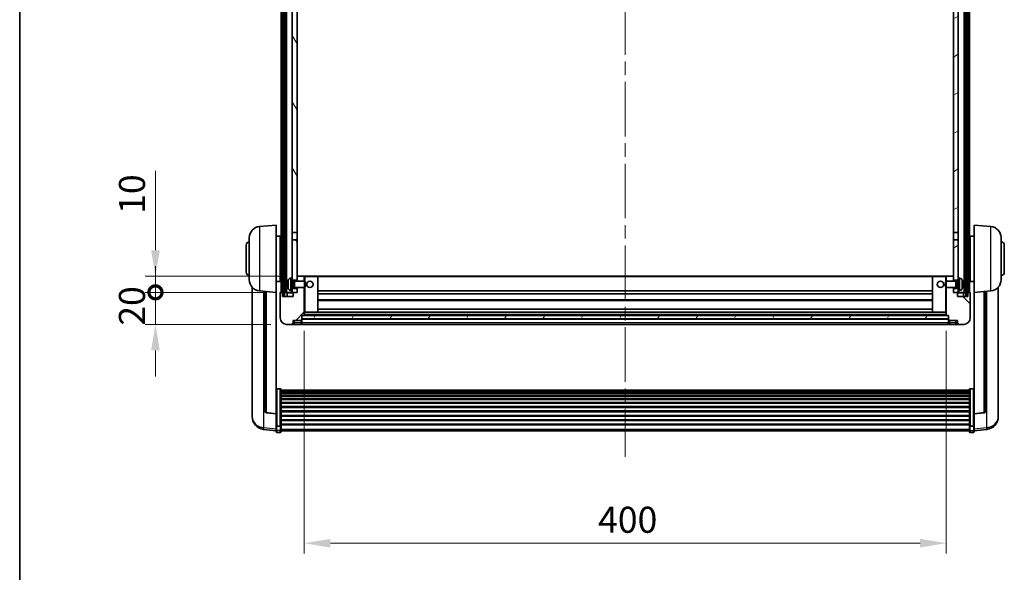
# Model space of a CAD drawing. Units: millimetres. Extents: x 0 to 13168, y 0 to 1827.
# Drawn here: x 2356 to 2970, y 1137 to 1482 of the extents above; entities that cross this region are included whole.
import ezdxf

# ---------------------------------------------------------------- set-up
doc = ezdxf.new("R2010")
doc.units = ezdxf.units.MM
doc.header["$LTSCALE"] = 6
doc.linetypes.add('CHAIN', pattern=[0.3543, 0.2362, -0.0295, 0.0591, -0.0295])
doc.layers.get('Defpoints').update_dxf_attribs({"lineweight": 25})
for name, color, linetype, lineweight in [('Border (ISO)', 7, 'Continuous', 35), ('Centerline (ISO)', 131, 'Continuous', 18), ('Dimension (ISO)', 7, 'Continuous', 18), ('Hatch (ISO)', 1, 'Continuous', 18), ('Visible (ISO)', 7, 'Continuous', 35), ('Visible Narrow (ISO)', 7, 'Continuous', 25)]:
    doc.layers.add(name, color=color, linetype=linetype, lineweight=lineweight)
doc.styles.add('Note Text (TK)', font='txt')
doc.dimstyles.new('Default - Method 1b (TK)', dxfattribs={"dimscale": 6, "dimtxt": 2.5, "dimasz": 2.5, "dimexe": 1, "dimexo": 1.5, "dimgap": 1, "dimtad": 1, "dimtoh": 1, "dimrnd": 1e-08, "dimdsep": 46, "dimtxsty": 'Note Text (TK)', "dimcen": 0.09, "dimdle": 5, "dimclrd": 100, "dimclre": 100, "dimclrt": 7, "dimadec": 1, "dimazin": 1, "dimtfac": 1, "dimtmove": 0, "dimatfit": 3, "dimfxl": 0, "dimtolj": 1, "dimlwd": -1, "dimlwe": -1, "dimarcsym": 0})
pattern_1 = [(60, (2261.75, -52), (-17.8726, 10.31876), [])]

# ---------------------------------------------------------------- blocks, each defined once
blk = doc.blocks.new('図面枠 tk図枠')
at = {"layer": 'Border (ISO)'}
blk.add_line((14.5, 289), (14.5, 8), dxfattribs=at)
blk = doc.blocks.new('*D68')
at = {"layer": 'Defpoints', "color": 0, "transparency": 16777216}
for p in [(2533.35, 1297.31), (2933.35, 1297.31), (2933.35, 1155.11)]:
    blk.add_point(p, dxfattribs=at)
at = {"layer": 'Dimension (ISO)', "color": 100, "transparency": 16777216}
for p, q in [((2533.35, 1287.56), (2533.35, 1148.61)), ((2933.35, 1287.56), (2933.35, 1148.61)), ((2549.6, 1155.11), (2917.1, 1155.11))]:
    blk.add_line(p, q, dxfattribs=at)
for points in [[(2549.6, 1157.82), (2549.6, 1152.4), (2533.35, 1155.11)], [(2917.1, 1157.82), (2917.1, 1152.4), (2933.35, 1155.11)]]:
    blk.add_solid(points, dxfattribs=at)
at = {"layer": 'Dimension (ISO)', "color": 7, "transparency": 16777216, "insert": (2716.45, 1169.74), "char_height": 16.25, "attachment_point": 4, "style": 'Note Text (TK)'}
blk.add_mtext('\\A1;400', dxfattribs=at)
blk = doc.blocks.new('_DotSmall')
at = {"color": 0, "linetype": 'ByBlock', "const_width": 0.5}
blk.add_lwpolyline([(-0.0625, 0, 1), (0.0625, 0, 1)], format="xyb", close=True, dxfattribs=at)
blk = doc.blocks.new('*D79')
at = {"layer": 'Defpoints', "color": 0, "transparency": 16777216}
for p in [(2440.6, 1311.61), (2518.6, 1311.61), (2522.35, 1291.61)]:
    blk.add_point(p, dxfattribs=at)
at = {"layer": 'Dimension (ISO)', "color": 100, "transparency": 16777216}
for p, q in [((2440.6, 1311.61), (2440.6, 1327.86)), ((2508.85, 1311.61), (2434.1, 1311.61)), ((2440.6, 1291.61), (2440.6, 1311.61)), ((2512.6, 1291.61), (2434.1, 1291.61)), ((2440.6, 1275.36), (2440.6, 1259.11))]:
    blk.add_line(p, q, dxfattribs=at)
blk.add_solid([(2437.89, 1275.36), (2443.31, 1275.36), (2440.6, 1291.61)], dxfattribs=at)
at = {"layer": 'Dimension (ISO)', "color": 100, "transparency": 16777216, "xscale": 16.25, "yscale": 16.25, "zscale": 16.25, "rotation": 270}
blk.add_blockref('_DotSmall', (2440.6, 1311.61), dxfattribs=at)
at = {"layer": 'Dimension (ISO)', "color": 7, "transparency": 16777216, "insert": (2425.97, 1290.81), "char_height": 16.25, "attachment_point": 4, "rotation": 90, "style": 'Note Text (TK)'}
blk.add_mtext('\\A1;20', dxfattribs=at)
blk = doc.blocks.new('*D80')
at = {"layer": 'Defpoints', "color": 0, "transparency": 16777216}
for p in [(2440.6, 1321.61), (2527.95, 1321.61), (2518.6, 1311.61)]:
    blk.add_point(p, dxfattribs=at)
at = {"layer": 'Dimension (ISO)', "color": 100, "transparency": 16777216}
for p, q in [((2440.6, 1337.86), (2440.6, 1387.43)), ((2518.2, 1321.61), (2434.1, 1321.61)), ((2440.6, 1311.61), (2440.6, 1321.61)), ((2508.85, 1311.61), (2434.1, 1311.61)), ((2440.6, 1311.61), (2440.6, 1295.36))]:
    blk.add_line(p, q, dxfattribs=at)
blk.add_solid([(2437.89, 1337.86), (2443.31, 1337.86), (2440.6, 1321.61)], dxfattribs=at)
at = {"layer": 'Dimension (ISO)', "color": 100, "transparency": 16777216, "xscale": 16.25, "yscale": 16.25, "zscale": 16.25, "rotation": 90}
blk.add_blockref('_DotSmall', (2440.6, 1311.61), dxfattribs=at)
at = {"layer": 'Dimension (ISO)', "color": 7, "transparency": 16777216, "insert": (2425.97, 1360.61), "char_height": 16.25, "attachment_point": 4, "rotation": 90, "style": 'Note Text (TK)'}
blk.add_mtext('\\A1;10', dxfattribs=at)

msp = doc.modelspace()

# ---------------------------------------------------------------- hatches: boundary and pattern name
at = {"layer": 'Hatch (ISO)'}
h = msp.add_hatch(dxfattribs=at)
h.set_pattern_fill('ANSI31', color=256, scale=165.1, angle=14.9999778, style=0)
h.set_pattern_definition(pattern_1)
h.paths.add_polyline_path([(2945.5989, 1629.1127), (2945.5989, 1309.6127), (2946.5989, 1309.6127), (2946.5989, 1629.1127)])
h.paths.add_polyline_path([(2520.0989, 1629.1127), (2520.0989, 1309.6127), (2521.0989, 1309.6127), (2521.0989, 1629.1127)])
h = msp.add_hatch(dxfattribs=at)
h.set_pattern_fill('ANSI31', color=256, scale=165.1, angle=75.0001754, style=0)
h.set_pattern_definition([(120.0002, (2261.75, -52), (-17.87257, -10.3188), [])])
h.paths.add_polyline_path([(2525.8489, 1314.1127), (2525.8489, 1312.6127), (2525.8489, 1311.6127), (2526.5989, 1311.6127), (2528.8489, 1311.6127), (2528.8489, 1314.1127)])
h.paths.add_polyline_path([(2525.8489, 1586.3627), (2528.8489, 1586.3627), (2528.8489, 1629.1127), (2525.8489, 1629.1127)])
h.paths.add_polyline_path([(2525.8489, 1320.6127), (2525.8489, 1319.1127), (2528.8489, 1319.1127), (2528.8489, 1321.5127), (2528.8489, 1344.3627), (2525.8489, 1344.3627)])
h.paths.add_polyline_path([(2525.8489, 1348.8627), (2528.8489, 1348.8627), (2528.8489, 1581.8627), (2525.8489, 1581.8627)])
h = msp.add_hatch(dxfattribs=at)
h.set_pattern_fill('ANSI31', color=256, scale=165.1, angle=-14.9999778, style=0)
h.set_pattern_definition([(30, (2261.75, -52), (-10.31876, 17.8726), [])])
h.paths.add_polyline_path([(2940.8489, 1312.6127), (2940.8489, 1314.1127), (2937.8489, 1314.1127), (2937.8489, 1311.6127), (2940.0989, 1311.6127), (2940.8489, 1311.6127)])
h.paths.add_polyline_path([(2937.8489, 1586.3627), (2940.8489, 1586.3627), (2940.8489, 1629.1127), (2937.8489, 1629.1127)])
h.paths.add_polyline_path([(2940.8489, 1319.1127), (2940.8489, 1320.6127), (2940.8489, 1344.3627), (2937.8489, 1344.3627), (2937.8489, 1321.5127), (2937.8489, 1319.1127)])
h.paths.add_polyline_path([(2937.8489, 1348.8627), (2940.8489, 1348.8627), (2940.8489, 1581.8627), (2937.8489, 1581.8627)])
h = msp.add_hatch(dxfattribs=at)
h.set_pattern_fill('ANSI31', color=256, scale=165.1, style=0)
h.set_pattern_definition([(45, (2261.75, -52), (-14.59292, 14.59292), [])])
edge = h.paths.add_edge_path()
edge.add_line((2522.3489, 1291.6127), (2525.3489, 1291.6127))
edge.add_ellipse((2525.3489, 1292.6127), major_axis=(0, -1), ratio=1, start_angle=0, end_angle=90)
edge.add_line((2526.3489, 1292.6127), (2526.3489, 1294.1127))
edge.add_line((2526.3489, 1294.1127), (2531.3489, 1294.1127))
edge.add_line((2531.3489, 1294.1127), (2531.3489, 1294.3127))
edge.add_line((2531.3489, 1294.3127), (2531.5989, 1294.3127))
edge.add_ellipse((2531.5989, 1294.5627), major_axis=(0, -0.25), ratio=1, start_angle=0, end_angle=90)
edge.add_line((2531.8489, 1294.5627), (2531.8489, 1295.1127))
edge.add_line((2531.8489, 1295.1127), (2531.8489, 1297.1127))
edge.add_line((2531.8489, 1297.1127), (2531.8489, 1297.2127))
edge.add_line((2531.8489, 1297.2127), (2533.2489, 1297.2127))
edge.add_ellipse((2533.2489, 1297.3127), major_axis=(0, -0.1), ratio=1, start_angle=0, end_angle=90)
edge.add_line((2533.3489, 1297.3127), (2533.3489, 1314.6127))
edge.add_line((2533.3489, 1314.6127), (2528.8489, 1314.6127))
edge.add_line((2528.8489, 1314.6127), (2528.8489, 1314.1127))
edge.add_line((2528.8489, 1314.1127), (2528.8489, 1311.6127))
edge.add_line((2528.8489, 1311.6127), (2526.5989, 1311.6127))
edge.add_ellipse((2526.5989, 1311.3627), major_axis=(0, 0.25), ratio=1, start_angle=0, end_angle=90)
edge.add_line((2526.3489, 1311.3627), (2526.3489, 1309.1127))
edge.add_line((2526.3489, 1309.1127), (2519.8489, 1309.1127))
edge.add_line((2519.8489, 1309.1127), (2519.8489, 1311.3627))
edge.add_ellipse((2519.5989, 1311.3627), major_axis=(0.25, 0), ratio=1, start_angle=0, end_angle=90)
edge.add_line((2519.5989, 1311.6127), (2518.5989, 1311.6127))
edge.add_ellipse((2518.5989, 1311.3627), major_axis=(0, 0.25), ratio=1, start_angle=0, end_angle=90)
edge.add_line((2518.3489, 1311.3627), (2518.3489, 1295.6127))
edge.add_ellipse((2522.3489, 1295.6127), major_axis=(-4, 0), ratio=1, start_angle=0, end_angle=90)
edge = h.paths.add_edge_path()
edge.add_ellipse((2533.2489, 1321.5127), major_axis=(0.1, 0), ratio=1, start_angle=0, end_angle=90)
edge.add_line((2533.2489, 1321.6127), (2528.9489, 1321.6127))
edge.add_ellipse((2528.9489, 1321.5127), major_axis=(0, 0.1), ratio=1, start_angle=0, end_angle=90)
edge.add_line((2528.8489, 1321.5127), (2528.8489, 1319.1127))
edge.add_line((2528.8489, 1319.1127), (2528.8489, 1318.6127))
edge.add_line((2528.8489, 1318.6127), (2533.3489, 1318.6127))
edge.add_line((2533.3489, 1318.6127), (2533.3489, 1321.5127))
h = msp.add_hatch(dxfattribs=at)
h.set_pattern_fill('ANSI31', color=256, scale=165.1, angle=90.0002105, style=0)
h.set_pattern_definition([(135.0002, (2261.75, -52), (-14.59286, -14.59297), [])])
edge = h.paths.add_edge_path()
edge.add_line((2941.3489, 1291.6127), (2944.3489, 1291.6127))
edge.add_ellipse((2944.3489, 1295.6127), major_axis=(0, -4), ratio=1, start_angle=0, end_angle=90)
edge.add_line((2948.3489, 1295.6127), (2948.3489, 1311.3627))
edge.add_ellipse((2948.0989, 1311.3627), major_axis=(0.25, 0), ratio=1, start_angle=0, end_angle=90)
edge.add_line((2948.0989, 1311.6127), (2947.0989, 1311.6127))
edge.add_ellipse((2947.0989, 1311.3627), major_axis=(0, 0.25), ratio=1, start_angle=0, end_angle=90)
edge.add_line((2946.8489, 1311.3627), (2946.8489, 1309.1127))
edge.add_line((2946.8489, 1309.1127), (2940.3489, 1309.1127))
edge.add_line((2940.3489, 1309.1127), (2940.3489, 1311.3627))
edge.add_ellipse((2940.0989, 1311.3627), major_axis=(0.25, 0), ratio=1, start_angle=0, end_angle=90)
edge.add_line((2940.0989, 1311.6127), (2937.8489, 1311.6127))
edge.add_line((2937.8489, 1311.6127), (2937.8489, 1314.1127))
edge.add_line((2937.8489, 1314.1127), (2937.8489, 1314.6127))
edge.add_line((2937.8489, 1314.6127), (2933.3489, 1314.6127))
edge.add_line((2933.3489, 1314.6127), (2933.3489, 1297.3127))
edge.add_ellipse((2933.4489, 1297.3127), major_axis=(-0.1, 0), ratio=1, start_angle=0, end_angle=90)
edge.add_line((2933.4489, 1297.2127), (2934.8489, 1297.2127))
edge.add_line((2934.8489, 1297.2127), (2934.8489, 1297.1127))
edge.add_line((2934.8489, 1297.1127), (2934.8489, 1295.1127))
edge.add_line((2934.8489, 1295.1127), (2934.8489, 1294.5627))
edge.add_ellipse((2935.0989, 1294.5627), major_axis=(-0.25, 0), ratio=1, start_angle=0, end_angle=90)
edge.add_line((2935.0989, 1294.3127), (2935.3489, 1294.3127))
edge.add_line((2935.3489, 1294.3127), (2935.3489, 1294.1127))
edge.add_line((2935.3489, 1294.1127), (2940.3489, 1294.1127))
edge.add_line((2940.3489, 1294.1127), (2940.3489, 1292.6127))
edge.add_ellipse((2941.3489, 1292.6127), major_axis=(-1, 0), ratio=1, start_angle=0, end_angle=90)
edge = h.paths.add_edge_path()
edge.add_ellipse((2933.4489, 1321.5127), major_axis=(0, 0.1), ratio=1, start_angle=0, end_angle=90)
edge.add_line((2933.3489, 1321.5127), (2933.3489, 1318.6127))
edge.add_line((2933.3489, 1318.6127), (2937.8489, 1318.6127))
edge.add_line((2937.8489, 1318.6127), (2937.8489, 1319.1127))
edge.add_line((2937.8489, 1319.1127), (2937.8489, 1321.5127))
edge.add_ellipse((2937.7489, 1321.5127), major_axis=(0.1, 0), ratio=1, start_angle=0, end_angle=90)
edge.add_line((2937.7489, 1321.6127), (2933.4489, 1321.6127))
h = msp.add_hatch(dxfattribs=at)
h.set_pattern_fill('ANSI31', color=256, scale=165.1, angle=14.9999778, style=0)
h.set_pattern_definition(pattern_1)
h.paths.add_polyline_path([(2531.8489, 1297.1127), (2531.8489, 1295.1127), (2934.8489, 1295.1127), (2934.8489, 1297.1127)])

# ---------------------------------------------------------------- linework, layer by layer
at = {"layer": 'Centerline (ISO)', "linetype": 'CHAIN', "ltscale": 23.990969}
msp.add_line((2733.3489, 1646.8627), (2733.3489, 1208.9655), dxfattribs=at)
at = {"layer": 'Visible (ISO)'}
for p, q in [((2518.8489, 1311.6127), (2518.8489, 1629.1127)), ((2519.8489, 1311.6127), (2519.8489, 1629.1127)), ((2520.0989, 1629.1127), (2520.0989, 1309.6127)), ((2521.0989, 1309.6127), (2521.0989, 1629.1127)), ((2521.1989, 1311.6127), (2521.1989, 1629.1127)), ((2522.1989, 1311.6127), (2522.1989, 1629.1127)), ((2944.4989, 1311.6127), (2944.4989, 1629.1127)), ((2945.4989, 1311.6127), (2945.4989, 1629.1127)), ((2945.5989, 1629.1127), (2945.5989, 1309.6127)), ((2946.5989, 1309.6127), (2946.5989, 1629.1127)), ((2946.8489, 1311.6127), (2946.8489, 1629.1127)), ((2947.8489, 1311.6127), (2947.8489, 1629.1127)), ((2525.8489, 1581.8627), (2525.8489, 1348.8627)), ((2528.8489, 1348.8627), (2528.8489, 1581.8627)), ((2937.8489, 1581.8627), (2937.8489, 1348.8627)), ((2940.8489, 1348.8627), (2940.8489, 1581.8627)), ((2505.4888, 1352.7063), (2515.8489, 1353.6127)), ((2515.8489, 1353.6127), (2515.8489, 1311.6127)), ((2950.8489, 1311.6127), (2950.8489, 1353.6127)), ((2961.2089, 1352.7063), (2950.8489, 1353.6127)), ((2499.0989, 1319.4924), (2499.0989, 1345.7329)), ((2515.8489, 1346.7627), (2518.3489, 1346.7627)), ((2518.3489, 1318.4627), (2518.3489, 1346.7627)), ((2518.3489, 1345.1127), (2518.8489, 1345.1127)), ((2525.8489, 1348.8627), (2528.8489, 1348.8627)), ((2525.8489, 1344.3627), (2525.8489, 1348.8627)), ((2528.8489, 1344.3627), (2525.8489, 1344.3627)), ((2525.8489, 1344.3627), (2525.8489, 1320.6127)), ((2528.8489, 1348.8627), (2528.8489, 1344.3627)), ((2528.8489, 1319.1127), (2528.8489, 1344.3627)), ((2937.8489, 1348.8627), (2940.8489, 1348.8627)), ((2937.8489, 1344.3627), (2937.8489, 1348.8627)), ((2940.8489, 1344.3627), (2937.8489, 1344.3627)), ((2937.8489, 1344.3627), (2937.8489, 1319.1127)), ((2940.8489, 1348.8627), (2940.8489, 1344.3627)), ((2940.8489, 1320.6127), (2940.8489, 1344.3627)), ((2948.3489, 1345.1127), (2947.8489, 1345.1127)), ((2948.3489, 1346.7627), (2948.3489, 1318.4627)), ((2950.8489, 1346.7627), (2948.3489, 1346.7627)), ((2967.5989, 1345.7329), (2967.5989, 1319.4924)), ((2497.0989, 1324.1127), (2497.0989, 1341.1127)), ((2518.3489, 1340.1127), (2518.8489, 1340.1127)), ((2948.3489, 1340.1127), (2947.8489, 1340.1127)), ((2969.5989, 1341.1127), (2969.5989, 1324.1127)), ((2518.3489, 1325.1127), (2518.8489, 1325.1127)), ((2518.3489, 1320.1127), (2518.8489, 1320.1127)), ((2524.7899, 1320.52), (2525.8489, 1320.6127)), ((2525.8489, 1312.6127), (2525.8489, 1320.6127)), ((2528.9489, 1321.6127), (2528.8489, 1321.6127)), ((2528.8489, 1321.5127), (2528.8489, 1318.6127)), ((2533.2489, 1321.6127), (2528.9489, 1321.6127)), ((2533.8489, 1321.6127), (2533.2489, 1321.6127)), ((2533.3489, 1318.6127), (2533.3489, 1321.5127)), ((2541.7489, 1321.6127), (2533.8489, 1321.6127)), ((2924.9489, 1321.6127), (2541.7489, 1321.6127)), ((2541.8489, 1299.3127), (2541.8489, 1321.5127)), ((2924.8489, 1321.5127), (2924.8489, 1299.3127)), ((2932.8489, 1321.6127), (2924.9489, 1321.6127)), ((2933.4489, 1321.6127), (2932.8489, 1321.6127)), ((2933.3489, 1321.5127), (2933.3489, 1318.6127)), ((2937.7489, 1321.6127), (2933.4489, 1321.6127)), ((2937.8489, 1321.6127), (2937.7489, 1321.6127)), ((2937.8489, 1318.6127), (2937.8489, 1321.5127)), ((2940.8489, 1320.6127), (2940.8489, 1312.6127)), ((2941.9078, 1320.52), (2940.8489, 1320.6127)), ((2948.3489, 1325.1127), (2947.8489, 1325.1127)), ((2948.3489, 1320.1127), (2947.8489, 1320.1127)), ((2500.8489, 1314.8623), (2500.8489, 1236.9148)), ((2515.8489, 1318.4627), (2518.3489, 1318.4627)), ((2523.1349, 1316.895), (2523.1349, 1316.3303)), ((2525.8489, 1319.1127), (2528.8489, 1319.1127)), ((2525.8489, 1318.3979), (2526.8194, 1318.3979)), ((2525.8489, 1314.8274), (2526.8194, 1314.8274)), ((2528.8489, 1314.1127), (2525.8489, 1314.1127)), ((2526.8194, 1318.3979), (2527.2489, 1318.6127)), ((2526.8194, 1314.8274), (2526.8194, 1318.3979)), ((2526.8194, 1314.8274), (2527.2489, 1314.6127)), ((2527.2489, 1314.6127), (2527.2489, 1318.6127)), ((2527.2489, 1318.6127), (2533.4193, 1318.6127)), ((2527.2489, 1314.6127), (2533.4193, 1314.6127)), ((2528.8489, 1314.6127), (2528.8489, 1311.6127)), ((2528.8489, 1311.6127), (2528.8489, 1314.1127)), ((2533.3489, 1297.3127), (2533.3489, 1314.6127)), ((2533.4193, 1314.6127), (2533.4193, 1318.6127)), ((2533.8489, 1318.1832), (2533.4193, 1318.6127)), ((2533.8489, 1315.0421), (2533.4193, 1314.6127)), ((2533.8489, 1318.1832), (2533.8489, 1315.0421)), ((2932.8489, 1318.1832), (2933.2784, 1318.6127)), ((2932.8489, 1315.0421), (2932.8489, 1318.1832)), ((2932.8489, 1315.0421), (2933.2784, 1314.6127)), ((2933.2784, 1318.6127), (2933.2784, 1314.6127)), ((2939.4489, 1318.6127), (2933.2784, 1318.6127)), ((2939.4489, 1314.6127), (2933.2784, 1314.6127)), ((2933.3489, 1314.6127), (2933.3489, 1297.3127)), ((2937.8489, 1319.1127), (2940.8489, 1319.1127)), ((2937.8489, 1311.6127), (2937.8489, 1314.6127)), ((2940.8489, 1314.1127), (2937.8489, 1314.1127)), ((2937.8489, 1314.1127), (2937.8489, 1311.6127)), ((2939.4489, 1318.6127), (2939.4489, 1314.6127)), ((2939.8783, 1318.3979), (2939.4489, 1318.6127)), ((2939.8783, 1314.8274), (2939.4489, 1314.6127)), ((2939.8783, 1318.3979), (2939.8783, 1314.8274)), ((2940.8489, 1318.3979), (2939.8783, 1318.3979)), ((2940.8489, 1314.8274), (2939.8783, 1314.8274)), ((2943.5629, 1316.3303), (2943.5629, 1316.895)), ((2950.8489, 1318.4627), (2948.3489, 1318.4627)), ((2965.8489, 1236.9148), (2965.8489, 1314.8623)), ((2505.4888, 1312.519), (2515.8489, 1311.6127)), ((2508.8489, 1312.2251), (2508.8489, 1237.4885)), ((2515.8489, 1235.8977), (2515.8489, 1311.6127)), ((2518.3489, 1311.3627), (2518.3489, 1295.6127)), ((2519.5989, 1311.6127), (2518.5989, 1311.6127)), ((2519.8489, 1311.6127), (2519.5989, 1311.6127)), ((2519.8489, 1311.6127), (2520.0989, 1311.6127)), ((2519.8489, 1309.1127), (2519.8489, 1311.3627)), ((2526.3489, 1309.1127), (2519.8489, 1309.1127)), ((2520.0989, 1309.6127), (2521.0989, 1309.6127)), ((2521.0989, 1311.6127), (2521.1989, 1311.6127)), ((2521.1989, 1311.6127), (2522.1989, 1311.6127)), ((2522.1989, 1311.6127), (2525.8489, 1311.6127)), ((2522.5989, 1311.3627), (2522.5989, 1309.1127)), ((2524.7899, 1312.7053), (2525.8489, 1312.6127)), ((2525.8489, 1312.6127), (2525.8489, 1311.6127)), ((2525.8489, 1311.6127), (2528.8489, 1311.6127)), ((2526.3489, 1311.3627), (2526.3489, 1309.1127)), ((2528.8489, 1311.6127), (2526.5989, 1311.6127)), ((2924.8489, 1312.6127), (2541.8489, 1312.6127)), ((2924.8489, 1310.6127), (2541.8489, 1310.6127)), ((2940.0989, 1311.6127), (2937.8489, 1311.6127)), ((2937.8489, 1311.6127), (2940.8489, 1311.6127)), ((2940.3489, 1309.1127), (2940.3489, 1311.3627)), ((2946.8489, 1309.1127), (2940.3489, 1309.1127)), ((2941.9078, 1312.7053), (2940.8489, 1312.6127)), ((2940.8489, 1311.6127), (2940.8489, 1312.6127)), ((2940.8489, 1311.6127), (2944.4989, 1311.6127)), ((2944.0989, 1309.1127), (2944.0989, 1311.3627)), ((2944.4989, 1311.6127), (2945.4989, 1311.6127)), ((2945.4989, 1311.6127), (2945.5989, 1311.6127)), ((2945.5989, 1309.6127), (2946.5989, 1309.6127)), ((2946.5989, 1311.6127), (2946.8489, 1311.6127)), ((2947.0989, 1311.6127), (2946.8489, 1311.6127)), ((2946.8489, 1311.3627), (2946.8489, 1309.1127)), ((2948.0989, 1311.6127), (2947.0989, 1311.6127)), ((2948.3489, 1295.6127), (2948.3489, 1311.3627)), ((2961.2089, 1312.519), (2950.8489, 1311.6127)), ((2950.8489, 1311.6127), (2950.8489, 1235.8977)), ((2957.8489, 1237.4885), (2957.8489, 1312.2251)), ((2924.8489, 1306.6127), (2541.8489, 1306.6127)), ((2924.8489, 1301.2127), (2541.8489, 1301.2127)), ((2531.8489, 1294.5627), (2531.8489, 1297.2127)), ((2531.8489, 1297.2127), (2533.2489, 1297.2127)), ((2531.8489, 1297.1127), (2531.8489, 1295.1127)), ((2934.8489, 1297.1127), (2531.8489, 1297.1127)), ((2531.8489, 1295.1127), (2934.8489, 1295.1127)), ((2934.8489, 1295.0127), (2531.8489, 1295.0127)), ((2933.4489, 1297.2127), (2533.2489, 1297.2127)), ((2533.3489, 1299.2127), (2533.8489, 1299.2127)), ((2533.8489, 1299.2127), (2541.7489, 1299.2127)), ((2924.9489, 1299.2127), (2541.7489, 1299.2127)), ((2924.9489, 1299.2127), (2932.8489, 1299.2127)), ((2932.8489, 1299.2127), (2933.3489, 1299.2127)), ((2933.4489, 1297.2127), (2934.8489, 1297.2127)), ((2934.8489, 1297.2127), (2934.8489, 1294.5627)), ((2934.8489, 1295.1127), (2934.8489, 1297.1127)), ((2522.3489, 1291.6127), (2525.3489, 1291.6127)), ((2525.3489, 1291.6127), (2527.3489, 1291.6127)), ((2526.3489, 1292.6127), (2526.3489, 1294.1127)), ((2526.3489, 1294.1127), (2531.3489, 1294.1127)), ((2527.3489, 1291.6127), (2531.3489, 1291.6127)), ((2531.3489, 1294.1127), (2531.3489, 1294.3127)), ((2531.3489, 1294.3127), (2531.5989, 1294.3127)), ((2531.3489, 1292.6127), (2531.3489, 1294.1127)), ((2531.3489, 1292.6127), (2531.3489, 1291.6127)), ((2531.5989, 1291.8127), (2531.3489, 1291.8127)), ((2531.8489, 1294.5627), (2531.8489, 1292.6127)), ((2531.8489, 1291.6127), (2531.8489, 1292.6127)), ((2934.8489, 1291.6127), (2531.8489, 1291.6127)), ((2934.8489, 1292.6127), (2934.8489, 1294.5627)), ((2934.8489, 1292.6127), (2934.8489, 1291.6127)), ((2935.0989, 1294.3127), (2935.3489, 1294.3127)), ((2935.0989, 1291.8127), (2935.3489, 1291.8127)), ((2935.3489, 1294.3127), (2935.3489, 1294.1127)), ((2935.3489, 1294.1127), (2940.3489, 1294.1127)), ((2935.3489, 1294.1127), (2935.3489, 1292.6127)), ((2935.3489, 1291.6127), (2935.3489, 1292.6127)), ((2935.3489, 1291.6127), (2939.3489, 1291.6127)), ((2939.3489, 1291.6127), (2941.3489, 1291.6127)), ((2940.3489, 1294.1127), (2940.3489, 1292.6127)), ((2941.3489, 1291.6127), (2944.3489, 1291.6127)), ((2518.3489, 1251.4764), (2516.3489, 1251.4764)), ((2518.8489, 1250.9578), (2518.8489, 1228.4411)), ((2518.8489, 1250.6093), (2947.8489, 1250.6093)), ((2518.8489, 1250.3377), (2947.8489, 1250.3377)), ((2518.8489, 1249.8865), (2947.8489, 1249.8865)), ((2518.8489, 1249.5763), (2947.8489, 1249.5763)), ((2518.8489, 1248.7064), (2947.8489, 1248.7064)), ((2518.8489, 1248.36), (2947.8489, 1248.36)), ((2518.8489, 1247.1047), (2947.8489, 1247.1047)), ((2518.8489, 1246.7256), (2947.8489, 1246.7256)), ((2947.8489, 1228.4411), (2947.8489, 1250.9578)), ((2948.3489, 1251.4764), (2950.3489, 1251.4764)), ((2518.8489, 1245.1301), (2947.8489, 1245.1301)), ((2518.8489, 1244.7229), (2947.8489, 1244.7229)), ((2518.8489, 1242.8427), (2947.8489, 1242.8427)), ((2518.8489, 1242.4126), (2947.8489, 1242.4126)), ((2518.8489, 1240.3118), (2947.8489, 1240.3118)), ((2518.8489, 1239.8651), (2947.8489, 1239.8651)), ((2500.8489, 1235.1299), (2500.8489, 1235.8884)), ((2500.8489, 1235.1299), (2500.8489, 1234.0939)), ((2515.8489, 1235.7717), (2509.7314, 1236.4954)), ((2515.8489, 1235.8977), (2515.8489, 1235.7717)), ((2515.8489, 1235.7717), (2515.8489, 1229.1778)), ((2518.8489, 1237.6145), (2947.8489, 1237.6145)), ((2518.8489, 1237.1577), (2947.8489, 1237.1577)), ((2518.8489, 1234.8327), (2947.8489, 1234.8327)), ((2518.8489, 1234.3727), (2947.8489, 1234.3727)), ((2950.8489, 1235.7717), (2956.9663, 1236.4954)), ((2950.8489, 1235.7717), (2950.8489, 1235.8977)), ((2950.8489, 1229.1778), (2950.8489, 1235.7717)), ((2965.8489, 1235.8884), (2965.8489, 1235.1299)), ((2965.8489, 1234.0939), (2965.8489, 1235.1299)), ((2515.8489, 1228.4411), (2515.8489, 1229.1778)), ((2515.8489, 1228.4411), (2515.8489, 1225.8543)), ((2518.3489, 1228.0937), (2516.3489, 1228.0937)), ((2518.8489, 1232.0476), (2947.8489, 1232.0476)), ((2518.8489, 1231.5908), (2947.8489, 1231.5908)), ((2518.8489, 1229.3402), (2947.8489, 1229.3402)), ((2518.8489, 1228.9108), (2947.8489, 1228.9108)), ((2518.8489, 1225.8543), (2518.8489, 1228.4411)), ((2947.8489, 1228.4411), (2947.8489, 1225.8543)), ((2948.3489, 1228.0937), (2950.3489, 1228.0937)), ((2950.8489, 1229.1778), (2950.8489, 1228.4411)), ((2950.8489, 1225.8543), (2950.8489, 1228.4411)), ((2515.8489, 1225.2004), (2507.8995, 1226.1504)), ((2515.8489, 1224.7155), (2515.8489, 1225.8543)), ((2518.3489, 1224.2155), (2516.3489, 1224.2155)), ((2518.8489, 1225.8543), (2518.8489, 1224.7155)), ((2518.8489, 1225.2155), (2947.8489, 1225.2155)), ((2947.8489, 1224.7155), (2947.8489, 1225.8543)), ((2948.3489, 1224.2155), (2950.3489, 1224.2155)), ((2950.8489, 1225.2004), (2958.7982, 1226.1504)), ((2950.8489, 1225.8543), (2950.8489, 1224.7155))]:
    msp.add_line(p, q, dxfattribs=at)
for centre in [(2536.8489, 1316.6127), (2929.8489, 1316.6127)]:
    msp.add_circle(centre, 2, dxfattribs=at)
for centre, radius, start, end in [((2506.0989, 1345.7329), 7, 95, 180), ((2960.5989, 1345.7329), 7, 0, 85), ((2499.0989, 1341.1127), 2, 90, 180), ((2967.5989, 1341.1127), 2, 0, 90), ((2499.0989, 1324.1127), 2, 180, 270), ((2506.0989, 1319.4924), 7, 180, 265), ((2529.2489, 1316.6127), 6.5, 151.8272659, 159.9603927), ((2524.9294, 1318.9261), 1.6, 95, 151.8272659), ((2528.9489, 1321.5127), 0.1, 90, 180), ((2533.2489, 1321.5127), 0.1, 0, 90), ((2541.7489, 1321.5127), 0.1, 0, 90), ((2924.9489, 1321.5127), 0.1, 90, 180), ((2933.4489, 1321.5127), 0.1, 90, 180), ((2937.7489, 1321.5127), 0.1, 0, 90), ((2941.7683, 1318.9261), 1.6, 28.1727341, 85), ((2937.4489, 1316.6127), 6.5, 20.0396073, 28.1727341), ((2960.5989, 1319.4924), 7, 275, 0), ((2967.5989, 1324.1127), 2, 270, 0), ((2523.2595, 1318.7973), 0.1246, 159.9603927, 178.1851739), ((2523.2595, 1314.428), 0.1246, 181.8148261, 200.0396073), ((2529.2489, 1316.6127), 6.5, 200.0396073, 208.1727341), ((2524.9294, 1314.2992), 1.6, 208.1727341, 265), ((2941.7683, 1314.2992), 1.6, 275, 331.8272659), ((2937.4489, 1316.6127), 6.5, 331.8272659, 339.9603927), ((2943.4383, 1318.7973), 0.1246, 1.8148261, 20.0396073), ((2943.4383, 1314.428), 0.1246, 339.9603927, 358.1851739), ((2518.5989, 1311.3627), 0.25, 90, 180), ((2519.5989, 1311.3627), 0.25, 0, 90), ((2522.3489, 1311.3627), 0.25, 0, 90), ((2526.5989, 1311.3627), 0.25, 90, 180), ((2940.0989, 1311.3627), 0.25, 0, 90), ((2944.3489, 1311.3627), 0.25, 90, 180), ((2947.0989, 1311.3627), 0.25, 90, 180), ((2948.0989, 1311.3627), 0.25, 0, 90), ((2522.3489, 1295.6127), 4, 180, 270), ((2533.2489, 1297.3127), 0.1, 270, 0), ((2541.7489, 1299.3127), 0.1, 270, 0), ((2924.9489, 1299.3127), 0.1, 180, 270), ((2933.4489, 1297.3127), 0.1, 180, 270), ((2944.3489, 1295.6127), 4, 270, 0), ((2525.3489, 1292.6127), 1, 270, 0), ((2531.5989, 1294.5627), 0.25, 270, 0), ((2531.5989, 1292.0627), 0.25, 270, 0), ((2935.0989, 1294.5627), 0.25, 180, 270), ((2935.0989, 1292.0627), 0.25, 180, 270), ((2941.3489, 1292.6127), 1, 180, 270), ((2508.8489, 1234.0939), 8, 180, 263.1848065), ((2509.8489, 1237.4885), 1, 180, 263.2530935), ((2956.8489, 1237.4885), 1, 276.7469065, 0), ((2957.8489, 1234.0939), 8, 276.8151935, 0), ((2516.3489, 1224.7155), 0.5, 180, 270), ((2518.3489, 1224.7155), 0.5, 270, 0), ((2948.3489, 1224.7155), 0.5, 180, 270), ((2950.3489, 1224.7155), 0.5, 270, 0)]:
    msp.add_arc(centre, radius, start, end, dxfattribs=at)
for centre, major_axis, ratio, start_param, end_param in [((2529.2366, 1316.6055), (-3.2829, 5.6083), 0.99488747, 0.69485901, 0.93384331), ((2529.2366, 1316.473), (-6.4737, 0.5671), 0.05101764, 0.10959827, 0.34858257), ((2529.2366, 1316.7523), (-6.4737, -0.5671), 0.05101764, 5.93460274, 6.17358703), ((2529.2366, 1316.6198), (3.2829, 5.6083), 0.99488747, 2.20774935, 2.44673364), ((2937.4611, 1316.6055), (-3.2829, -5.6083), 0.99488747, 2.20774935, 2.44673364), ((2937.4611, 1316.473), (6.4737, 0.5671), 0.05101764, 5.93460274, 6.17358703), ((2937.4611, 1316.7523), (6.4737, -0.5671), 0.05101764, 0.10959827, 0.34858257), ((2937.4611, 1316.6198), (3.2829, -5.6083), 0.99488747, 0.69485901, 0.93384331)]:
    msp.add_ellipse(centre, major_axis=major_axis, ratio=ratio, start_param=start_param, end_param=end_param, dxfattribs=at)
for points, knots in [([(2522.7986, 1317.0006), (2522.7943, 1317.0031), (2522.7906, 1317.0139), (2522.7859, 1317.0522), (2522.785, 1317.0797), (2522.7856, 1317.1416), (2522.7873, 1317.1801), (2522.7925, 1317.2521), (2522.7953, 1317.2842), (2522.7986, 1317.3154)], [0, 0, 0, 0, 0.0125039067, 0.0125039067, 0.0250078135, 0.0250078135, 0.0375277995, 0.0375277995, 0.0466766392, 0.0466766392, 0.0466766392, 0.0466766392]), ([(2522.7986, 1315.9099), (2522.7943, 1315.9513), (2522.7906, 1315.9951), (2522.7859, 1316.0748), (2522.785, 1316.1107), (2522.7856, 1316.1666), (2522.7873, 1316.1903), (2522.7925, 1316.2163), (2522.7953, 1316.2228), (2522.7986, 1316.2247)], [0, 0, 0, 0, 0.0124997785, 0.0124997785, 0.0249995571, 0.0249995571, 0.0375236714, 0.0375236714, 0.0466766062, 0.0466766062, 0.0466766062, 0.0466766062]), ([(2943.8991, 1317.3154), (2943.9035, 1317.274), (2943.9072, 1317.2302), (2943.9118, 1317.1505), (2943.9127, 1317.1146), (2943.9121, 1317.0587), (2943.9104, 1317.035), (2943.9053, 1317.009), (2943.9024, 1317.0025), (2943.8991, 1317.0006)], [0, 0, 0, 0, 0.0124997785, 0.0124997785, 0.0249995571, 0.0249995571, 0.0375236714, 0.0375236714, 0.0466766062, 0.0466766062, 0.0466766062, 0.0466766062]), ([(2943.8991, 1316.2247), (2943.9035, 1316.2222), (2943.9072, 1316.2114), (2943.9118, 1316.1731), (2943.9127, 1316.1456), (2943.9121, 1316.0837), (2943.9104, 1316.0452), (2943.9053, 1315.9732), (2943.9024, 1315.9412), (2943.8991, 1315.9099)], [0, 0, 0, 0, 0.0125039067, 0.0125039067, 0.0250078135, 0.0250078135, 0.0375277995, 0.0375277995, 0.0466766392, 0.0466766392, 0.0466766392, 0.0466766392]), ([(2515.8489, 1250.9578), (2515.8489, 1250.9589), (2515.8489, 1250.96), (2515.8491, 1250.9986), (2515.8532, 1251.036), (2515.8692, 1251.1092), (2515.881, 1251.1448), (2515.9238, 1251.2392), (2515.9624, 1251.294), (2516.0563, 1251.3834), (2516.1098, 1251.4181), (2516.2259, 1251.4645), (2516.287, 1251.4764), (2516.3489, 1251.4764)], [-0.0809227639, -0.0809227639, -0.0809227639, -0.0809227639, -0.0805886357, -0.0805886357, -0.0691479127, -0.0691479127, -0.0577655589, -0.0577655589, -0.0376220805, -0.0376220805, -0.0185556094, -0.0185556094, 0, 0, 0, 0]), ([(2518.3489, 1251.4764), (2518.4107, 1251.4764), (2518.4718, 1251.4645), (2518.5879, 1251.4181), (2518.6414, 1251.3834), (2518.7353, 1251.294), (2518.7739, 1251.2392), (2518.8167, 1251.1448), (2518.8285, 1251.1092), (2518.8445, 1251.036), (2518.8486, 1250.9986), (2518.8489, 1250.96), (2518.8489, 1250.9589), (2518.8489, 1250.9578)], [-0.0807455701, -0.0807455701, -0.0807455701, -0.0807455701, -0.0621538264, -0.0621538264, -0.0430502261, -0.0430502261, -0.0228675214, -0.0228675214, -0.011463002, -0.011463002, 0, 0, 0.0003347789, 0.0003347789, 0.0003347789, 0.0003347789]), ([(2947.8489, 1250.9578), (2947.8489, 1250.9589), (2947.8489, 1250.96), (2947.8491, 1250.9986), (2947.8532, 1251.036), (2947.8692, 1251.1092), (2947.881, 1251.1448), (2947.9238, 1251.2392), (2947.9624, 1251.294), (2948.0563, 1251.3834), (2948.1098, 1251.4181), (2948.2259, 1251.4645), (2948.287, 1251.4764), (2948.3489, 1251.4764)], [-0.0809227639, -0.0809227639, -0.0809227639, -0.0809227639, -0.0805886357, -0.0805886357, -0.0691479127, -0.0691479127, -0.0577655589, -0.0577655589, -0.0376220805, -0.0376220805, -0.0185556094, -0.0185556094, 0, 0, 0, 0]), ([(2950.8489, 1250.9578), (2950.8489, 1250.9589), (2950.8489, 1250.96), (2950.8486, 1250.9986), (2950.8445, 1251.036), (2950.8285, 1251.1092), (2950.8167, 1251.1448), (2950.7739, 1251.2392), (2950.7353, 1251.294), (2950.6414, 1251.3834), (2950.5879, 1251.4181), (2950.4718, 1251.4645), (2950.4107, 1251.4764), (2950.3489, 1251.4764)], [-0.0003347789, -0.0003347789, -0.0003347789, -0.0003347789, 0, 0, 0.011463002, 0.011463002, 0.0228675214, 0.0228675214, 0.0430502261, 0.0430502261, 0.0621538264, 0.0621538264, 0.0807455701, 0.0807455701, 0.0807455701, 0.0807455701]), ([(2500.8489, 1236.9148), (2500.8489, 1236.8378), (2500.8492, 1236.7625), (2500.8522, 1236.2771), (2500.8585, 1235.9306), (2500.8585, 1235.4335), (2500.8522, 1235.2475), (2500.8492, 1235.15), (2500.8489, 1235.1384), (2500.8489, 1235.1299)], [4.535339596, 4.535339596, 4.535339596, 4.535339596, 4.561894963, 4.561894963, 4.711051305, 4.711051305, 4.860207647, 4.860207647, 4.886763014, 4.886763014, 4.886763014, 4.886763014]), ([(2500.8489, 1235.8884), (2500.8489, 1235.9426), (2500.8492, 1235.9995), (2500.8504, 1236.1526), (2500.8514, 1236.2528), (2500.8525, 1236.3579)], [4.5353395957, 4.5353395957, 4.5353395957, 4.5353395957, 4.5618949629, 4.5618949629, 4.6038245845, 4.6038245845, 4.6038245845, 4.6038245845]), ([(2965.8489, 1235.1299), (2965.8489, 1235.1384), (2965.8486, 1235.15), (2965.8455, 1235.2475), (2965.8392, 1235.4335), (2965.8392, 1235.9306), (2965.8455, 1236.2771), (2965.8486, 1236.7625), (2965.8489, 1236.8378), (2965.8489, 1236.9148)], [4.535339596, 4.535339596, 4.535339596, 4.535339596, 4.561894963, 4.561894963, 4.711051305, 4.711051305, 4.860207647, 4.860207647, 4.886763014, 4.886763014, 4.886763014, 4.886763014]), ([(2965.8452, 1236.3579), (2965.8463, 1236.2528), (2965.8474, 1236.1526), (2965.8486, 1235.9995), (2965.8489, 1235.9426), (2965.8489, 1235.8884)], [4.818278025, 4.818278025, 4.818278025, 4.818278025, 4.8602076466, 4.8602076466, 4.8867630138, 4.8867630138, 4.8867630138, 4.8867630138]), ([(2515.8489, 1228.4411), (2515.8489, 1228.4404), (2515.8489, 1228.4397), (2515.8491, 1228.4139), (2515.8532, 1228.3889), (2515.8692, 1228.34), (2515.881, 1228.3162), (2515.9238, 1228.253), (2515.9624, 1228.2162), (2516.0563, 1228.1563), (2516.1098, 1228.133), (2516.2259, 1228.1017), (2516.287, 1228.0937), (2516.3489, 1228.0937)], [-0.0003347789, -0.0003347789, -0.0003347789, -0.0003347789, 0, 0, 0.011463002, 0.011463002, 0.0228675214, 0.0228675214, 0.0430502261, 0.0430502261, 0.0621538264, 0.0621538264, 0.0807455701, 0.0807455701, 0.0807455701, 0.0807455701]), ([(2518.8489, 1228.4411), (2518.8489, 1228.4404), (2518.8489, 1228.4397), (2518.8486, 1228.4139), (2518.8445, 1228.3889), (2518.8285, 1228.34), (2518.8167, 1228.3162), (2518.7739, 1228.253), (2518.7353, 1228.2162), (2518.6414, 1228.1563), (2518.5879, 1228.133), (2518.4718, 1228.1017), (2518.4107, 1228.0937), (2518.3489, 1228.0937)], [-0.0809227639, -0.0809227639, -0.0809227639, -0.0809227639, -0.0805886357, -0.0805886357, -0.0691479127, -0.0691479127, -0.0577655589, -0.0577655589, -0.0376220805, -0.0376220805, -0.0185556094, -0.0185556094, 0, 0, 0, 0]), ([(2948.3489, 1228.0937), (2948.287, 1228.0937), (2948.2259, 1228.1017), (2948.1098, 1228.133), (2948.0563, 1228.1563), (2947.9624, 1228.2162), (2947.9238, 1228.253), (2947.881, 1228.3162), (2947.8692, 1228.34), (2947.8532, 1228.3889), (2947.8491, 1228.4139), (2947.8489, 1228.4397), (2947.8489, 1228.4404), (2947.8489, 1228.4411)], [-0.0807455701, -0.0807455701, -0.0807455701, -0.0807455701, -0.0621538264, -0.0621538264, -0.0430502261, -0.0430502261, -0.0228675214, -0.0228675214, -0.011463002, -0.011463002, 0, 0, 0.0003347789, 0.0003347789, 0.0003347789, 0.0003347789]), ([(2950.8489, 1228.4411), (2950.8489, 1228.4404), (2950.8489, 1228.4397), (2950.8486, 1228.4139), (2950.8445, 1228.3889), (2950.8285, 1228.34), (2950.8167, 1228.3162), (2950.7739, 1228.253), (2950.7353, 1228.2162), (2950.6414, 1228.1563), (2950.5879, 1228.133), (2950.4718, 1228.1017), (2950.4107, 1228.0937), (2950.3489, 1228.0937)], [-0.0809227639, -0.0809227639, -0.0809227639, -0.0809227639, -0.0805886357, -0.0805886357, -0.0691479127, -0.0691479127, -0.0577655589, -0.0577655589, -0.0376220805, -0.0376220805, -0.0185556094, -0.0185556094, 0, 0, 0, 0])]:
    msp.add_open_spline(points, degree=3, knots=knots, dxfattribs=at)
at = {"layer": 'Visible Narrow (ISO)'}
for p, q in [((2505.4888, 1352.7063), (2505.4888, 1312.519)), ((2961.2089, 1312.519), (2961.2089, 1352.7063)), ((2523.5189, 1313.5438), (2523.5189, 1319.6815)), ((2524.7899, 1320.52), (2524.7899, 1312.7053)), ((2533.3489, 1321.5127), (2533.8489, 1321.5127)), ((2533.8489, 1321.6127), (2533.8489, 1321.5127)), ((2533.8489, 1321.5127), (2541.7489, 1321.5127)), ((2533.8489, 1318.1832), (2533.8489, 1321.5127)), ((2541.7489, 1321.5127), (2541.7489, 1321.6127)), ((2541.7489, 1321.5127), (2541.8489, 1321.5127)), ((2541.7489, 1321.5127), (2541.7489, 1299.3127)), ((2924.8489, 1321.3127), (2541.8489, 1321.3127)), ((2924.9489, 1321.5127), (2924.8489, 1321.5127)), ((2924.9489, 1321.6127), (2924.9489, 1321.5127)), ((2924.9489, 1299.3127), (2924.9489, 1321.5127)), ((2924.9489, 1321.5127), (2932.8489, 1321.5127)), ((2932.8489, 1321.6127), (2932.8489, 1321.5127)), ((2932.8489, 1321.5127), (2932.8489, 1318.1832)), ((2932.8489, 1321.5127), (2933.3489, 1321.5127)), ((2941.9078, 1312.7053), (2941.9078, 1320.52)), ((2943.1788, 1319.6815), (2943.1788, 1313.5438)), ((2523.1424, 1318.84), (2523.1424, 1318.8223)), ((2523.1424, 1316.8932), (2523.1424, 1316.3321)), ((2523.1424, 1314.403), (2523.1424, 1314.3853)), ((2533.8489, 1299.3127), (2533.8489, 1315.0421)), ((2932.8489, 1315.0421), (2932.8489, 1299.3127)), ((2943.5553, 1318.8223), (2943.5553, 1318.84)), ((2943.5553, 1316.3321), (2943.5553, 1316.8932)), ((2943.5553, 1314.3853), (2943.5553, 1314.403)), ((2508.1516, 1227.192), (2508.1516, 1312.2861)), ((2509.7617, 1236.6179), (2509.7617, 1312.1452)), ((2522.5989, 1311.3627), (2526.3489, 1311.3627)), ((2940.3489, 1311.3627), (2944.0989, 1311.3627)), ((2944.0989, 1311.3627), (2945.5989, 1311.3627)), ((2946.5989, 1311.3627), (2946.8489, 1311.3627)), ((2956.936, 1312.1452), (2956.936, 1236.6179)), ((2958.5461, 1312.2861), (2958.5461, 1227.192)), ((2924.8489, 1306.9127), (2541.8489, 1306.9127)), ((2924.8489, 1300.9127), (2541.8489, 1300.9127)), ((2934.8489, 1294.7127), (2531.8489, 1294.7127)), ((2533.8489, 1299.3127), (2533.3489, 1299.3127)), ((2933.3489, 1298.9127), (2533.3489, 1298.9127)), ((2933.3489, 1297.5127), (2533.3489, 1297.5127)), ((2533.8489, 1299.3127), (2533.8489, 1299.2127)), ((2541.7489, 1299.3127), (2533.8489, 1299.3127)), ((2541.7489, 1299.3127), (2541.8489, 1299.3127)), ((2541.7489, 1299.2127), (2541.7489, 1299.3127)), ((2924.8489, 1299.3127), (2924.9489, 1299.3127)), ((2924.9489, 1299.3127), (2924.9489, 1299.2127)), ((2932.8489, 1299.3127), (2924.9489, 1299.3127)), ((2932.8489, 1299.2127), (2932.8489, 1299.3127)), ((2933.3489, 1299.3127), (2932.8489, 1299.3127)), ((2527.3489, 1292.6127), (2526.3489, 1292.6127)), ((2527.3489, 1292.6127), (2527.3489, 1294.1127)), ((2531.3489, 1292.6127), (2527.3489, 1292.6127)), ((2527.3489, 1291.6127), (2527.3489, 1292.6127)), ((2531.5989, 1292.6127), (2531.3489, 1292.6127)), ((2531.5989, 1294.3127), (2531.5989, 1292.6127)), ((2531.8489, 1292.6127), (2531.5989, 1292.6127)), ((2531.5989, 1291.8127), (2531.5989, 1292.6127)), ((2934.8489, 1292.6127), (2531.8489, 1292.6127)), ((2934.8489, 1292.6127), (2935.0989, 1292.6127)), ((2935.0989, 1292.6127), (2935.0989, 1294.3127)), ((2935.0989, 1292.6127), (2935.0989, 1291.8127)), ((2935.0989, 1292.6127), (2935.3489, 1292.6127)), ((2939.3489, 1292.6127), (2935.3489, 1292.6127)), ((2939.3489, 1292.6127), (2939.3489, 1294.1127)), ((2939.3489, 1291.6127), (2939.3489, 1292.6127)), ((2940.3489, 1292.6127), (2939.3489, 1292.6127)), ((2516.3489, 1251.4764), (2516.3489, 1228.0937)), ((2518.3489, 1228.0937), (2518.3489, 1251.4764)), ((2948.3489, 1251.4764), (2948.3489, 1228.0937)), ((2950.3489, 1228.0937), (2950.3489, 1251.4764)), ((2515.8489, 1235.8977), (2509.7617, 1236.6179)), ((2956.936, 1236.6179), (2950.8489, 1235.8977)), ((2516.3489, 1225.4213), (2516.3489, 1228.0937)), ((2518.3489, 1228.0937), (2518.3489, 1225.4213)), ((2948.3489, 1225.4213), (2948.3489, 1228.0937)), ((2950.3489, 1228.0937), (2950.3489, 1225.4213)), ((2515.8489, 1226.2721), (2508.1516, 1227.192)), ((2516.3489, 1225.4213), (2516.3489, 1224.2155)), ((2518.3489, 1225.4213), (2516.3489, 1225.4213)), ((2518.3489, 1224.2155), (2518.3489, 1225.4213)), ((2518.8489, 1226.2873), (2947.8489, 1226.2873)), ((2948.3489, 1225.4213), (2948.3489, 1224.2155)), ((2948.3489, 1225.4213), (2950.3489, 1225.4213)), ((2950.3489, 1224.2155), (2950.3489, 1225.4213)), ((2958.5461, 1227.192), (2950.8489, 1226.2721))]:
    msp.add_line(p, q, dxfattribs=at)
for centre, major_axis, ratio, start_param, end_param in [((2508.8489, 1234.0939), (-8, 0), 0.8660254, 0, 1.48352986), ((2509.8489, 1237.4885), (-1, 0), 0.87395333, 0, 1.48352986), ((2509.8489, 1237.4885), (-0.1175, -0.9931), 0.03247717, 0, 0.50569546), ((2956.8489, 1237.4885), (1, 0), 0.87395333, 4.79965544, 6.28318531), ((2956.8489, 1237.4885), (0.1175, -0.9931), 0.03247717, 5.77748985, 6.28318531), ((2957.8489, 1234.0939), (8, 0), 0.8660254, 4.79965544, 6.28318531), ((2508.8489, 1234.0939), (-0.9493, -7.9435), 0.03178074, 0, 0.52169351), ((2516.3489, 1225.8543), (-0.5, 0), 0.8660254, 0, 1.57079633), ((2518.3489, 1225.8543), (0.5, 0), 0.8660254, 4.71238898, 6.28318531), ((2948.3489, 1225.8543), (-0.5, 0), 0.8660254, 0, 1.57079633), ((2950.3489, 1225.8543), (0.5, 0), 0.8660254, 4.71238898, 6.28318531), ((2957.8489, 1234.0939), (0.9493, -7.9435), 0.03178074, 5.7614918, 6.28318531)]:
    msp.add_ellipse(centre, major_axis=major_axis, ratio=ratio, start_param=start_param, end_param=end_param, dxfattribs=at)

# ---------------------------------------------------------------- block references
at = {"xscale": 6.5, "yscale": 6.5, "zscale": 6.5}
msp.add_blockref('図面枠 tk図枠', (2261.75, -52), dxfattribs=at)

# ---------------------------------------------------------------- dimensions: what is measured, and where the dimension line sits
at = {"layer": 'Dimension (ISO)', "color": 100}
for base, p1, p2, override, picture, middle in [((2440.5989, 1321.6127), (2518.5989, 1311.6127), (2527.9489, 1321.6127), {"dimscale": 0, "dimtxt": 16.25, "dimasz": 16.25, "dimexe": 6.5, "dimexo": 9.75, "dimgap": 6.5, "dimtoh": 0, "dimdec": 2, "dimblk1": 'DotSmall', "dimsah": 1, "dimcen": 0.585, "dimdle": 0, "dimtol": 0, "dimlim": 0, "dimtp": 0, "dimtm": 0, "dimtdec": 2, "dimtofl": 1, "dimatfit": 1}, '*D80', (2440.5989, 1370.7689)), ((2440.5989, 1311.6127), (2522.3489, 1291.6127), (2518.5989, 1311.6127), {"dimscale": 0, "dimtxt": 16.25, "dimasz": 16.25, "dimexe": 6.5, "dimexo": 9.75, "dimgap": 6.5, "dimtoh": 0, "dimdec": 2, "dimblk2": 'DotSmall', "dimsah": 1, "dimcen": 0.585, "dimdle": 0, "dimtol": 0, "dimlim": 0, "dimtp": 0, "dimtm": 0, "dimtdec": 2, "dimtofl": 1, "dimatfit": 1}, '*D79', (2440.5989, 1301.6127))]:
    dim = msp.add_linear_dim(base=base, p1=p1, p2=p2, angle=90, dimstyle='Default - Method 1b (TK)', override=override, dxfattribs=at)
    dim.commit()
    dim.dimension.update_dxf_attribs({"geometry": picture, "text_midpoint": middle, "dimtype": 128})
dim = msp.add_linear_dim(base=(2933.3489, 1155.1127), p1=(2533.3489, 1297.3127), p2=(2933.3489, 1297.3127), dimstyle='Default - Method 1b (TK)', override={"dimscale": 0, "dimtxt": 16.25, "dimasz": 16.25, "dimexe": 6.5, "dimexo": 9.75, "dimgap": 6.5, "dimtoh": 0, "dimdec": 2, "dimcen": 0.585, "dimtol": 0, "dimlim": 0, "dimtp": 0, "dimtm": 0, "dimtdec": 2, "dimtofl": 0, "dimatfit": 1}, dxfattribs=at)
dim.commit()
dim.dimension.update_dxf_attribs({"geometry": '*D68', "text_midpoint": (2733.3489, 1155.1127), "dimtype": 128})

doc.saveas('drawing.dxf')
